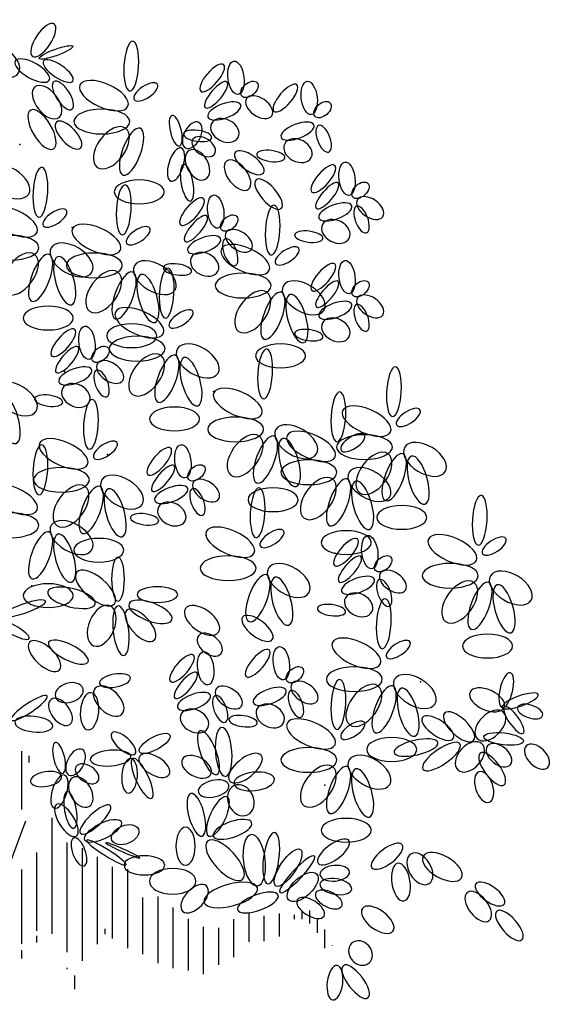
# Model space of a CAD drawing. Units: millimetres. Extents: x 2974 to 3177, y 1766 to 1856.
# Drawn here: x 2981 to 2982, y 1787 to 1790 of the extents above; entities that cross this region are included whole.
import ezdxf

# ---------------------------------------------------------------- set-up
doc = ezdxf.new("R2010")
doc.units = ezdxf.units.MM
doc.layers.add('CAY', color=94, linetype='Continuous')

# ---------------------------------------------------------------- blocks, each defined once
blk = doc.blocks.new('E5X', base_point=(194.294003, 228.141865))
blk.add_circle((194.984178, 228.141865), 0.690175)
blk = doc.blocks.new('A$C59E41BE4')
at = {"layer": 'CAY'}
for p, q in [((1085.7, 1249), (1085.7, 1309.4)), ((1093.5, 1297.9), (1093.5, 1304.5)), ((1000.3, 996.3), (1089.9, 1237.5)), ((1117.1, 1120.5), (1117.1, 1240.6)), ((1132.8, 1101.3), (1132.8, 1215)), ((1101.4, 1123.5), (1101.4, 1204.5)), ((1148.5, 1092.5), (1148.5, 1209)), ((1164.2, 1109.7), (1164.2, 1200.1)), ((1085.7, 1109.9), (1085.7, 1187.1)), ((1179.8, 1115.4), (1179.8, 1189.6)), ((1195.5, 1105.5), (1195.5, 1187.3)), ((1211.2, 1099.2), (1211.2, 1158.1)), ((1226.9, 1089.9), (1226.9, 1159)), ((1242.6, 1084.7), (1242.6, 1147.6)), ((1376.1, 1135.5), (1376.1, 1144)), ((1383.9, 1131.2), (1383.9, 1144.6)), ((1258.3, 1082.5), (1258.3, 1135.8)), ((1305.4, 1096.2), (1305.4, 1135.5)), ((1321.1, 1112.2), (1321.1, 1141.6)), ((1336.8, 1112.8), (1336.8, 1139)), ((1352.5, 1117.7), (1352.5, 1141.6)), ((1368.2, 1135.5), (1368.2, 1140)), ((1391.8, 1121.5), (1391.8, 1136.6)), ((1172, 1120.2), (1172, 1125.7)), ((1274, 1078.6), (1274, 1127.7)), ((1289.7, 1088.2), (1289.7, 1126.5)), ((1399.6, 1105.7), (1399.6, 1124.9)), ((1101.4, 1111.4), (1101.4, 1118.2)), ((1085.7, 1095), (1085.7, 1103.5)), ((1407.5, 1108.3), (1407.5, 1108.8)), ((1132.8, 1083.9), (1132.8, 1085.1)), ((1140.6, 1063), (1140.6, 1077.2))]:
    blk.add_line(p, q, dxfattribs=at)
for p in [(1083.7, 1937.5), (1138, 1851.6), (1130.1, 1702.7), (1284.3, 1681.8), (1174.6, 1616.5), (1276.5, 1532.9), (1409.7, 1514.6), (1352.2, 1488.5), (1096.2, 1480.7), (1268.6, 1389.3), (1498.6, 1381.4), (1399.3, 1274.3), (1352.2, 1190.7)]:
    blk.add_point(p, dxfattribs=at)
for p, xscale, yscale, zscale, rotation in [((1096.9, 2028.8), 29.22587577600121, -11.6799245459988, 29.22587577600121, 56.19223600000353), ((1040.5, 2037), 35.57931808799708, -20.61162650999904, 35.57931808799708, 328.8326159999966), ((1103.9, 2026.7), 26.68448856600503, 4.809376662000432, 26.68448856600503, 19.82232900000361), ((1197.6, 1992.9), 37.4853542100015, -10.99287318599818, 37.4853542100015, 86.54872899999161), ((1079.1, 2024), 29.22587577599977, -11.6799245459988, 29.22587577599977, 330.5682179999954), ((1108.3, 2024), 26.68448856599839, -9.618753324000863, 26.68448856599839, 325.6222910000013), ((1294.7, 2020.3), 26.3032847699954, -9.481343052000739, 26.3032847699954, 229.272766000008), ((1309.6, 1989.4), 25.15967338200123, 11.95474508999905, 25.15967338200123, 97.09590300000882), ((1195.7, 1977.1), 39.39139033199916, -17.86340392800048, 39.39139033199916, 155.9976839999949), ((1099.4, 1997.2), 29.22587577600446, -16.48930120799923, 29.22587577600446, 308.4014910000008), ((1119.1, 2002.7), 24.77845244400546, -10.30580468400149, 24.77845244400546, 302.7530160000093), ((1202.1, 1984), 20.96638019999621, -8.93170196400024, 20.96638019999621, 33.50750200001043), ((1275.7, 1975.8), 25.15967338200328, -8.244650603999617, 25.15967338200328, 49.51578400000314), ((1313.4, 1987.7), 15.24828897599992, 9.481343052000739, 15.24828897599992, 41.01712199998616), ((1370.5, 1999.4), 26.3032847699954, -9.481343052000739, 26.3032847699954, 229.272766000008), ((1385.4, 1968.5), 25.15967338200123, 11.95474508999905, 25.15967338200123, 97.09590300000882), ((1318.4, 1985.2), 22.87241632200017, -13.60366835400055, 22.87241632200017, 325.5266969999992), ((1095, 1973.1), 33.67328196599833, -14.4281299860013, 33.67328196599833, 300.3292720000002), ((1278.4, 1965.9), 26.30328477000753, -10.71805264199793, 26.30328477000753, 20.5648449999995), ((1389.2, 1966.8), 15.24828897599992, 9.481343052000739, 15.24828897599992, 41.01712199998616), ((1197.6, 1961.3), 41.93277754199516, -18.5504552880011, 41.93277754199516, 180), ((1248.9, 1936.1), 23.50776740999874, -8.244650603999617, 23.50776740999874, 103.5626760000183), ((1282.2, 1959.3), 22.49121252599467, -16.48930120799923, 22.49121252599467, 332.3790999999956), ((1121.6, 1960.8), 26.6844885660033, -11.6799245459988, 26.6844885660033, 312.760735999999), ((1193.2, 1954.4), 36.21466917600453, -20.61162650999904, 36.21466917600453, 234.1064379999927), ((1208.4, 1954.4), 37.48535420999684, -13.74107862600067, 37.48535420999684, 249.7008070000023), ((1255.3, 1934), 21.60173128800023, -12.36697590599942, 21.60173128800023, 62.28169500001469), ((1354.1, 1945), 26.30328477000753, -10.71805264199793, 26.30328477000753, 20.5648449999995), ((1393, 1957.3), 21.34760113799717, -9.481343052000739, 21.34760113799717, 290.7969340000035), ((1253.2, 1948.5), 21.34760113800321, -8.244650603999617, 21.34760113800321, 352.3017939999917), ((1262.9, 1943), 19.69569516599611, -12.36697590599942, 19.69569516599611, 325.622290999993), ((1357.9, 1938.4), 22.49121252599467, -16.48930120799923, 22.49121252599467, 332.3790999999956), ((1250.8, 1934), 26.04915461999891, -10.99287318599818, 26.04915461999891, 252.8682939999947), ((1259.1, 1931.3), 24.77845244400221, -15.80224984799861, 24.77845244400221, 299.7333549999923), ((1306.7, 1929.2), 26.04915462000008, -11.6799245459988, 26.04915462000008, 324.211227999992), ((1329, 1927.6), 21.34760113800321, -8.244650603999617, 21.34760113800321, 352.3017939999917), ((1050.9, 1911.7), 35.57931808799708, -20.61162650999904, 35.57931808799708, 328.8326159999966), ((1253.4, 1916.9), 27.95519074200207, -8.93170196400024, 27.95519074200207, 280.2554120000117), ((1297.8, 1920.3), 26.68448856600314, -14.4281299860013, 26.68448856600314, 307.9859180000034), ((1409.7, 1915.8), 26.3032847699954, -9.481343052000739, 26.3032847699954, 229.272766000008), ((1424.6, 1884.9), 25.15967338200123, 11.95474508999905, 25.15967338200123, 97.09590300000882), ((1103.5, 1862.3), 37.4853542100015, -10.99287318599818, 37.4853542100015, 86.54872899999161), ((1328.3, 1901), 28.59052468800177, -11.6799245459988, 28.59052468800177, 311.1778830000067), ((1233.2, 1888.5), 37.4853542100027, -17.86340392800048, 37.4853542100027, 180), ((1189.8, 1844), 37.4853542100015, -10.99287318599818, 37.4853542100015, 86.54872899999161), ((1390.7, 1871.3), 25.15967338200328, -8.244650603999617, 25.15967338200328, 49.51578400000314), ((1428.4, 1883.2), 15.24828897599992, 9.481343052000739, 15.24828897599992, 41.01712199998616), ((1273.8, 1881.8), 26.3032847699954, -9.481343052000739, 26.3032847699954, 229.272766000008), ((1288.7, 1850.9), 25.15967338200123, 11.95474508999905, 25.15967338200123, 97.09590300000882), ((1433.4, 1880.7), 22.87241632200017, -13.60366835400055, 22.87241632200017, 325.5266969999992), ((1101.6, 1846.5), 39.39139033199916, -17.86340392800048, 39.39139033199916, 155.9976839999949), ((1393.3, 1861.4), 26.30328477000753, -10.71805264199793, 26.30328477000753, 20.5648449999995), ((1432.2, 1873.7), 21.34760113799717, -9.481343052000739, 21.34760113799717, 290.7969340000035), ((1108, 1853.4), 20.96638019999621, -8.93170196400024, 20.96638019999621, 33.50750200001043), ((1254.8, 1837.3), 25.15967338200328, -8.244650603999617, 25.15967338200328, 49.51578400000314), ((1292.5, 1849.3), 15.24828897599992, 9.481343052000739, 15.24828897599992, 41.01712199998616), ((1343.9, 1823.1), 37.4853542100015, -10.99287318599818, 37.4853542100015, 86.54872899999161), ((1187.9, 1828.2), 39.39139033199916, -17.86340392800048, 39.39139033199916, 155.9976839999949), ((1194.2, 1835.1), 20.96638019999621, -8.93170196400024, 20.96638019999621, 33.50750200001043), ((1397.1, 1854.8), 22.49121252599467, -16.48930120799923, 22.49121252599467, 332.3790999999956), ((1257.5, 1827.4), 26.30328477000753, -10.71805264199793, 26.30328477000753, 20.5648449999995), ((1297.5, 1846.8), 22.87241632200017, -13.60366835400055, 22.87241632200017, 325.5266969999992), ((1368.2, 1844.1), 21.34760113800321, -8.244650603999617, 21.34760113800321, 352.3017939999917), ((1103.5, 1830.7), 41.93277754199516, -18.5504552880011, 41.93277754199516, 180), ((1116.3, 1830.7), 35.57931808799708, -20.61162650999904, 35.57931808799708, 328.8326159999966), ((1342, 1807.3), 39.39139033199916, -17.86340392800048, 39.39139033199916, 155.9976839999949), ((1296.3, 1839.8), 21.34760113799717, -9.481343052000739, 21.34760113799717, 290.7969340000035), ((1348.4, 1814.2), 20.96638019999621, -8.93170196400024, 20.96638019999621, 33.50750200001043), ((1099.1, 1823.8), 36.21466917600453, -20.61162650999904, 36.21466917600453, 234.1064379999927), ((1114.3, 1823.8), 37.48535420999684, -13.74107862600067, 37.48535420999684, 249.7008070000023), ((1189.8, 1812.4), 41.93277754199516, -18.5504552880011, 41.93277754199516, 180), ((1261.3, 1820.8), 22.49121252599467, -16.48930120799923, 22.49121252599467, 332.3790999999956), ((1137.2, 1771.6), 37.48535420999693, -13.74107862600067, 37.48535420999693, 105.6541280000036), ((1202.5, 1812.4), 35.57931808799708, -20.61162650999904, 35.57931808799708, 328.8326159999966), ((1232.3, 1810.1), 21.34760113800321, -8.244650603999617, 21.34760113800321, 352.3017939999917), ((1409.7, 1813.9), 26.3032847699954, -9.481343052000739, 26.3032847699954, 229.272766000008), ((1424.6, 1783), 25.15967338200123, 11.95474508999905, 25.15967338200123, 97.09590300000882), ((1185.3, 1805.5), 36.21466917600453, -20.61162650999904, 36.21466917600453, 234.1064379999927), ((1200.6, 1805.5), 37.48535420999684, -13.74107862600067, 37.48535420999684, 249.7008070000023), ((1223.4, 1753.3), 37.48535420999693, -13.74107862600067, 37.48535420999693, 105.6541280000036), ((1234.2, 1757.8), 37.4853542100015, -10.99287318599818, 37.4853542100015, 86.54872899999161), ((1343.9, 1791.5), 41.93277754199516, -18.5504552880011, 41.93277754199516, 180), ((1356.6, 1791.5), 35.57931808799708, -20.61162650999904, 35.57931808799708, 328.8326159999966), ((1390.7, 1769.4), 25.15967338200328, -8.244650603999617, 25.15967338200328, 49.51578400000314), ((1428.4, 1781.3), 15.24828897599992, 9.481343052000739, 15.24828897599992, 41.01712199998616), ((1339.5, 1784.6), 36.21466917600453, -20.61162650999904, 36.21466917600453, 234.1064379999927), ((1354.7, 1784.6), 37.48535420999684, -13.74107862600067, 37.48535420999684, 249.7008070000023), ((1377.6, 1732.4), 37.48535420999693, -13.74107862600067, 37.48535420999693, 105.6541280000036), ((1433.4, 1778.9), 22.87241632200017, -13.60366835400055, 22.87241632200017, 325.5266969999992), ((1232.3, 1742), 39.39139033199916, -17.86340392800048, 39.39139033199916, 155.9976839999949), ((1393.3, 1759.5), 26.30328477000753, -10.71805264199793, 26.30328477000753, 20.5648449999995), ((1432.2, 1771.9), 21.34760113799717, -9.481343052000739, 21.34760113799717, 290.7969340000035), ((1139.1, 1757.9), 37.4853542100027, -17.86340392800048, 37.4853542100027, 180), ((1238.6, 1748.9), 20.96638019999621, -8.93170196400024, 20.96638019999621, 33.50750200001043), ((1397.1, 1752.9), 22.49121252599467, -16.48930120799923, 22.49121252599467, 332.3790999999956), ((1140.6, 1746), 26.3032847699954, -9.481343052000739, 26.3032847699954, 229.272766000008), ((1155.4, 1715.1), 25.15967338200123, 11.95474508999905, 25.15967338200123, 97.09590300000882), ((1225.4, 1739.6), 37.4853542100027, -17.86340392800048, 37.4853542100027, 180), ((1368.2, 1742.2), 21.34760113800321, -8.244650603999617, 21.34760113800321, 352.3017939999917), ((1234.2, 1726.2), 41.93277754199516, -18.5504552880011, 41.93277754199516, 180), ((1246.9, 1726.2), 35.57931808799708, -20.61162650999904, 35.57931808799708, 328.8326159999966), ((1121.5, 1701.5), 25.15967338200328, -8.244650603999617, 25.15967338200328, 49.51578400000314), ((1159.3, 1713.4), 15.24828897599992, 9.481343052000739, 15.24828897599992, 41.01712199998616), ((1229.7, 1719.3), 36.21466917600453, -20.61162650999904, 36.21466917600453, 234.1064379999927), ((1379.5, 1718.7), 37.4853542100027, -17.86340392800048, 37.4853542100027, 180), ((1336.1, 1674.2), 37.4853542100015, -10.99287318599818, 37.4853542100015, 86.54872899999161), ((1164.2, 1711), 22.87241632200017, -13.60366835400055, 22.87241632200017, 325.5266969999992), ((1245, 1719.3), 37.48535420999684, -13.74107862600067, 37.48535420999684, 249.7008070000023), ((1267.9, 1667.1), 37.48535420999693, -13.74107862600067, 37.48535420999693, 105.6541280000036), ((1124.2, 1691.6), 26.30328477000753, -10.71805264199793, 26.30328477000753, 20.5648449999995), ((1163.1, 1703.9), 21.34760113799717, -9.481343052000739, 21.34760113799717, 290.7969340000035), ((1469.4, 1655.9), 37.4853542100015, -10.99287318599818, 37.4853542100015, 86.54872899999161), ((1058.8, 1687), 35.57931808799708, -20.61162650999904, 35.57931808799708, 328.8326159999966), ((1128, 1685), 22.49121252599467, -16.48930120799923, 22.49121252599467, 332.3790999999956), ((1334.2, 1658.4), 39.39139033199916, -17.86340392800048, 39.39139033199916, 155.9976839999949), ((1079.7, 1627.9), 37.48535420999693, -13.74107862600067, 37.48535420999693, 105.6541280000036), ((1099, 1674.3), 21.34760113800321, -8.244650603999617, 21.34760113800321, 352.3017939999917), ((1155.8, 1622), 37.4853542100015, -10.99287318599818, 37.4853542100015, 86.54872899999161), ((1411.9, 1629.8), 37.4853542100015, -10.99287318599818, 37.4853542100015, 86.54872899999161), ((1467.5, 1640.1), 39.39139033199916, -17.86340392800048, 39.39139033199916, 155.9976839999949), ((1269.8, 1653.4), 37.4853542100027, -17.86340392800048, 37.4853542100027, 180), ((1473.8, 1647), 20.96638019999621, -8.93170196400024, 20.96638019999621, 33.50750200001043), ((1336.1, 1642.6), 41.93277754199516, -18.5504552880011, 41.93277754199516, 180), ((1348.8, 1642.6), 35.57931808799708, -20.61162650999904, 35.57931808799708, 328.8326159999966), ((1331.6, 1635.7), 36.21466917600453, -20.61162650999904, 36.21466917600453, 234.1064379999927), ((1410, 1614), 39.39139033199916, -17.86340392800048, 39.39139033199916, 155.9976839999949), ((1416.3, 1620.9), 20.96638019999621, -8.93170196400024, 20.96638019999621, 33.50750200001043), ((1153.9, 1606.2), 39.39139033199916, -17.86340392800048, 39.39139033199916, 155.9976839999949), ((1160.3, 1613), 20.96638019999621, -8.93170196400024, 20.96638019999621, 33.50750200001043), ((1346.9, 1635.7), 37.48535420999684, -13.74107862600067, 37.48535420999684, 249.7008070000023), ((1369.8, 1583.5), 37.48535420999693, -13.74107862600067, 37.48535420999693, 105.6541280000036), ((1469.4, 1624.3), 41.93277754199516, -18.5504552880011, 41.93277754199516, 180), ((1482.1, 1624.3), 35.57931808799708, -20.61162650999904, 35.57931808799708, 328.8326159999966), ((1103.5, 1574.9), 37.4853542100015, -10.99287318599818, 37.4853542100015, 86.54872899999161), ((1239.9, 1623.2), 26.3032847699954, -9.481343052000739, 26.3032847699954, 229.272766000008), ((1254.7, 1592.3), 25.15967338200123, 11.95474508999905, 25.15967338200123, 97.09590300000882), ((1464.9, 1617.4), 36.21466917600453, -20.61162650999904, 36.21466917600453, 234.1064379999927), ((1411.9, 1598.2), 41.93277754199516, -18.5504552880011, 41.93277754199516, 180), ((1480.2, 1617.4), 37.48535420999684, -13.74107862600067, 37.48535420999684, 249.7008070000023), ((1503, 1565.2), 37.48535420999693, -13.74107862600067, 37.48535420999693, 105.6541280000036), ((1155.8, 1590.4), 41.93277754199516, -18.5504552880011, 41.93277754199516, 180), ((1168.5, 1590.4), 35.57931808799708, -20.61162650999904, 35.57931808799708, 328.8326159999966), ((1220.8, 1578.7), 25.15967338200328, -8.244650603999617, 25.15967338200328, 49.51578400000314), ((1258.6, 1590.7), 15.24828897599992, 9.481343052000739, 15.24828897599992, 41.01712199998616), ((1424.6, 1598.2), 35.57931808799708, -20.61162650999904, 35.57931808799708, 328.8326159999966), ((1101.6, 1559.1), 39.39139033199916, -17.86340392800048, 39.39139033199916, 155.9976839999949), ((1151.4, 1583.5), 36.21466917600453, -20.61162650999904, 36.21466917600453, 234.1064379999927), ((1263.5, 1588.2), 22.87241632200017, -13.60366835400055, 22.87241632200017, 325.5266969999992), ((1407.4, 1591.3), 36.21466917600453, -20.61162650999904, 36.21466917600453, 234.1064379999927), ((1422.7, 1591.3), 37.48535420999684, -13.74107862600067, 37.48535420999684, 249.7008070000023), ((1445.5, 1539.1), 37.48535420999693, -13.74107862600067, 37.48535420999693, 105.6541280000036), ((1166.6, 1583.5), 37.48535420999684, -13.74107862600067, 37.48535420999684, 249.7008070000023), ((1189.5, 1531.3), 37.48535420999693, -13.74107862600067, 37.48535420999693, 105.6541280000036), ((1223.5, 1568.8), 26.30328477000753, -10.71805264199793, 26.30328477000753, 20.5648449999995), ((1262.4, 1581.2), 21.34760113799717, -9.481343052000739, 21.34760113799717, 290.7969340000035), ((1371.7, 1569.8), 37.4853542100027, -17.86340392800048, 37.4853542100027, 180), ((1328.3, 1530.5), 37.4853542100015, -10.99287318599818, 37.4853542100015, 86.54872899999161), ((1227.3, 1562.2), 22.49121252599467, -16.48930120799923, 22.49121252599467, 332.3790999999956), ((1558.2, 1522.7), 37.4853542100015, -10.99287318599818, 37.4853542100015, 86.54872899999161), ((1504.9, 1551.5), 37.4853542100027, -17.86340392800048, 37.4853542100027, 180), ((1103.5, 1543.3), 41.93277754199516, -18.5504552880011, 41.93277754199516, 180), ((1116.3, 1543.3), 35.57931808799708, -20.61162650999904, 35.57931808799708, 328.8326159999966), ((1198.3, 1551.5), 21.34760113800321, -8.244650603999617, 21.34760113800321, 352.3017939999917), ((1114.3, 1536.5), 37.48535420999684, -13.74107862600067, 37.48535420999684, 249.7008070000023), ((1326.4, 1514.7), 39.39139033199916, -17.86340392800048, 39.39139033199916, 155.9976839999949), ((1332.7, 1521.6), 20.96638019999621, -8.93170196400024, 20.96638019999621, 33.50750200001043), ((1556.3, 1506.9), 39.39139033199916, -17.86340392800048, 39.39139033199916, 155.9976839999949), ((1137.2, 1484.3), 37.48535420999693, -13.74107862600067, 37.48535420999693, 105.6541280000036), ((1191.4, 1517.5), 37.4853542100027, -17.86340392800048, 37.4853542100027, 180), ((1447.5, 1525.4), 37.4853542100027, -17.86340392800048, 37.4853542100027, 180), ((1433.2, 1529.2), 26.3032847699954, -9.481343052000739, 26.3032847699954, 229.272766000008), ((1448.1, 1498.3), 25.15967338200123, 11.95474508999905, 25.15967338200123, 97.09590300000882), ((1562.6, 1513.8), 20.96638019999621, -8.93170196400024, 20.96638019999621, 33.50750200001043), ((1185.4, 1464.8), 33.03794801999902, -9.618753324000863, 33.03794801999902, 90), ((1328.3, 1498.9), 41.93277754199516, -18.5504552880011, 41.93277754199516, 180), ((1341, 1498.9), 35.57931808799708, -20.61162650999904, 35.57931808799708, 328.8326159999966), ((1414.2, 1484.7), 25.15967338200328, -8.244650603999617, 25.15967338200328, 49.51578400000314), ((1451.9, 1496.6), 15.24828897599992, 9.481343052000739, 15.24828897599992, 41.01712199998616), ((1181.6, 1462), 36.85002026400166, -16.48930120799923, 36.85002026400166, 139.9335129999963), ((1456.9, 1494.1), 22.87241632200017, -13.60366835400055, 22.87241632200017, 325.5266969999992), ((1558.2, 1491.1), 41.93277754199516, -18.5504552880011, 41.93277754199516, 180), ((1570.9, 1491.1), 35.57931808799708, -20.61162650999904, 35.57931808799708, 328.8326159999966), ((1339.1, 1492.1), 37.48535420999684, -13.74107862600067, 37.48535420999684, 249.7008070000023), ((1361.9, 1439.8), 37.48535420999693, -13.74107862600067, 37.48535420999693, 105.6541280000036), ((1416.8, 1474.8), 26.30328477000753, -10.71805264199793, 26.30328477000753, 20.5648449999995), ((1455.7, 1487.1), 21.34760113799717, -9.481343052000739, 21.34760113799717, 290.7969340000035), ((1553.7, 1484.2), 36.21466917600453, -20.61162650999904, 36.21466917600453, 234.1064379999927), ((1139.1, 1470.5), 37.4853542100027, -17.86340392800048, 37.4853542100027, 180), ((1161.9, 1462), 36.85002026400579, -13.74107862600067, 36.85002026400579, 165.7243600000013), ((1420.7, 1468.2), 22.49121252599467, -16.48930120799923, 22.49121252599467, 332.3790999999956), ((1569, 1484.2), 37.48535420999684, -13.74107862600067, 37.48535420999684, 249.7008070000023), ((1591.9, 1432), 37.48535420999693, -13.74107862600067, 37.48535420999693, 105.6541280000036), ((1066.4, 1449.6), 33.67328196600693, -6.87054788399837, 33.67328196600693, 19.12961899999744), ((1196.8, 1462), 34.30863305399996, -13.74107862600067, 34.30863305399996, 339.5499080000055), ((1177.1, 1460), 32.4025969320041, -19.23750664800173, 32.4025969320041, 247.5251889999989), ((1185.4, 1460), 37.48535420999769, -11.6799245459988, 37.48535420999769, 276.7124860000069), ((1194.3, 1455.2), 30.49656081000186, -14.4281299860013, 30.49656081000186, 312.760736000002), ((1255.3, 1457.2), 30.49656080999618, -16.48930120799923, 30.49656080999618, 324.2112279999957), ((1391.7, 1457.5), 21.34760113800321, -8.244650603999617, 21.34760113800321, 352.3017939999917), ((1458.9, 1415.6), 37.4853542100015, -10.99287318599818, 37.4853542100015, 86.54872899999161), ((1058.1, 1445.5), 29.22587577599572, -6.87054788399837, 29.22587577599572, 331.1498320000011), ((1314.4, 1448.3), 27.95519074199392, -12.36697590599942, 27.95519074199392, 322.7297269999989), ((1093.9, 1422.2), 30.4965608099948, -14.4281299860013, 30.4965608099948, 317.2718039999911), ((1113.6, 1422.2), 33.03794801999683, -11.6799245459988, 33.03794801999683, 333.4761319999952), ((1268.6, 1429), 21.60173128799787, -13.74107862600067, 21.60173128799787, 321.7223059999918), ((1457, 1399.8), 39.39139033199916, -17.86340392800048, 39.39139033199916, 155.9976839999949), ((1463.4, 1406.7), 20.96638019999621, -8.93170196400024, 20.96638019999621, 33.50750200001043), ((1593.8, 1418.3), 37.4853542100027, -17.86340392800048, 37.4853542100027, 180), ((1341.8, 1414.3), 26.3032847699954, -9.481343052000739, 26.3032847699954, 229.272766000008), ((1356.6, 1383.3), 25.15967338200123, 11.95474508999905, 25.15967338200123, 97.09590300000882), ((1263.4, 1409), 26.3032847699954, -9.481343052000739, 26.3032847699954, 229.272766000008), ((1278.3, 1378.1), 25.15967338200123, 11.95474508999905, 25.15967338200123, 97.09590300000882), ((1360.5, 1381.7), 15.24828897599992, 9.481343052000739, 15.24828897599992, 41.01712199998616), ((1458.9, 1384), 41.93277754199516, -18.5504552880011, 41.93277754199516, 180), ((1166.3, 1379.6), 23.50776741000664, -9.618753324000863, 23.50776741000664, 10.46055799999926), ((1244.3, 1364.5), 25.15967338200328, -8.244650603999617, 25.15967338200328, 49.51578400000314), ((1365.4, 1379.2), 22.87241632200017, -13.60366835400055, 22.87241632200017, 325.5266969999992), ((1471.6, 1384), 35.57931808799708, -20.61162650999904, 35.57931808799708, 328.8326159999966), ((1583.1, 1354.8), 26.68448856600257, -9.618753324000863, 26.68448856600257, 76.98279399999743), ((1120.6, 1365.8), 21.601731287999, -14.4281299860013, 21.601731287999, 16.32402699999819), ((1161.9, 1374.8), 27.95519074200449, -16.48930120799923, 27.95519074200449, 315.6992079999994), ((1287, 1374), 22.87241632200017, -13.60366835400055, 22.87241632200017, 325.5266969999992), ((1325.4, 1359.8), 26.30328477000753, -10.71805264199793, 26.30328477000753, 20.5648449999995), ((1411.9, 1332), 37.4853542100015, -10.99287318599818, 37.4853542100015, 86.54872899999161), ((1454.5, 1377.1), 36.21466917600453, -20.61162650999904, 36.21466917600453, 234.1064379999927), ((1469.7, 1377.1), 37.48535420999684, -13.74107862600067, 37.48535420999684, 249.7008070000023), ((1492.6, 1324.9), 37.48535420999693, -13.74107862600067, 37.48535420999693, 105.6541280000036), ((1585, 1354.8), 27.95519074200389, -15.11519848799799, 27.95519074200389, 156.0757200000029), ((1074.8, 1341.8), 32.40259693200091, -6.87054788399837, 32.40259693200091, 33.73958300000214), ((1116.1, 1363.1), 23.50776740999734, -13.74107862600067, 23.50776740999734, 307.0305939999832), ((1157.4, 1370), 27.95519074200087, -13.74107862600067, 27.95519074200087, 265.5934099999969), ((1247, 1354.6), 26.30328477000753, -10.71805264199793, 26.30328477000753, 20.5648449999995), ((1285.9, 1367), 21.34760113799717, -9.481343052000739, 21.34760113799717, 290.7969340000035), ((1364.3, 1372.2), 21.34760113799717, -9.481343052000739, 21.34760113799717, 290.7969340000035), ((1583.1, 1354.8), 28.59052468800649, -7.557599243998993, 28.59052468800649, 19.82232900000271), ((1250.8, 1348), 22.49121252599467, -16.48930120799923, 22.49121252599467, 332.3790999999956), ((1329.2, 1353.2), 22.49121252599467, -16.48930120799923, 22.49121252599467, 332.3790999999956), ((1557.1, 1322.5), 27.95519074199489, -17.17635256799986, 27.95519074199489, 44.74885800000099), ((1604.7, 1328), 24.14311849800482, -7.557599243998993, 24.14311849800482, 125.3353380000083), ((1599, 1354.8), 19.69569516599774, -9.618753324000863, 19.69569516599774, 341.7152099999913), ((1078.6, 1339.7), 28.59052468799742, -11.6799245459988, 28.59052468799742, 353.4571869999949), ((1300.2, 1342.5), 21.34760113800321, -8.244650603999617, 21.34760113800321, 352.3017939999917), ((1410, 1316.2), 39.39139033199916, -17.86340392800048, 39.39139033199916, 155.9976839999949), ((1532.3, 1322.5), 27.95519074199868, -11.6799245459988, 27.95519074199868, 145.5935899999934), ((1553.3, 1320.5), 29.86122686399809, -13.05402726600005, 29.86122686399809, 136.5830389999882), ((1416.3, 1323.1), 20.96638019999621, -8.93170196400024, 20.96638019999621, 33.50750200001043), ((1203.2, 1306.7), 23.50776741000167, -9.618753324000863, 23.50776741000167, 138.3132020000079), ((1207.6, 1308.8), 26.04915462000119, 9.618753324000863, 26.04915462000119, 28.98124899999456), ((1287.7, 1285.4), 34.94398414200015, -11.6799245459988, 34.94398414200015, 111.0720489999875), ((1296.6, 1283.4), 36.85002026399986, -12.36697590599942, 36.85002026399986, 94.28794299999674), ((1516.4, 1318.4), 33.67328196599827, -10.99287318599818, 33.67328196599827, 192.8253899999976), ((1564.1, 1324.6), 29.8612268640021, 8.93170196400024, 29.8612268640021, 353.2719400000053), ((1128.2, 1286.8), 23.50776740999874, -8.244650603999617, 23.50776740999874, 103.5626760000183), ((1134.6, 1284.8), 21.60173128800023, -12.36697590599942, 21.60173128800023, 62.28169500001469), ((1494.5, 1311.2), 37.4853542100027, -17.86340392800048, 37.4853542100027, 180), ((1539.3, 1317.1), 33.6732819659991, -11.6799245459988, 33.6732819659991, 214.5340209999953), ((1562.1, 1317.1), 26.6844885660033, -17.17635256799986, 26.6844885660033, 227.239264000001), ((1567.9, 1315), 22.23708237599822, -13.74107862600067, 22.23708237599822, 320.7293890000039), ((1607.9, 1315), 22.87241632199619, -13.74107862600067, 22.87241632199619, 315.0515069999945), ((1198.7, 1304), 30.49656080999965, -11.6799245459988, 30.49656080999965, 184.5241540000021), ((1200.6, 1301.9), 33.03794801999547, -9.618753324000863, 33.03794801999547, 295.3444029999956), ((1207.6, 1304), 26.04915462000459, -13.74107862600067, 26.04915462000459, 328.6886720000077), ((1281.3, 1285.4), 24.14311849799555, -14.4281299860013, 24.14311849799555, 151.600191999997), ((1301, 1278.6), 30.49656081000131, -14.4281299860013, 30.49656081000131, 39.27061099999606), ((1411.9, 1300.4), 41.93277754199516, -18.5504552880011, 41.93277754199516, 180), ((1424.6, 1300.4), 35.57931808799708, -20.61162650999904, 35.57931808799708, 328.8326159999966), ((1560.2, 1307.4), 29.86122686399813, -11.6799245459988, 29.86122686399813, 307.111290000001), ((1142.2, 1293.7), 19.69569516599611, -12.36697590599942, 19.69569516599611, 325.622290999993), ((1198.7, 1301.9), 26.04915462000302, -11.6799245459988, 26.04915462000302, 265.8244930000104), ((1407.4, 1293.5), 36.21466917600453, -20.61162650999904, 36.21466917600453, 234.1064379999927), ((1422.7, 1293.5), 37.48535420999684, -13.74107862600067, 37.48535420999684, 249.7008070000023), ((1126.9, 1283.4), 23.50776741000591, -10.99287318599818, 23.50776741000591, 189.8162440000062), ((1130.1, 1284.8), 26.04915461999891, -10.99287318599818, 26.04915461999891, 252.8682939999947), ((1138.4, 1282), 24.77845244400221, -15.80224984799861, 24.77845244400221, 299.7333549999923), ((1305.5, 1275.8), 30.49656081000076, -13.74107862600067, 30.49656081000076, 6.494040000000528), ((1445.5, 1241.3), 37.48535420999693, -13.74107862600067, 37.48535420999693, 105.6541280000036), ((1559, 1288.2), 24.14311849799712, -13.05402726600005, 24.14311849799712, 288.5861649999929), ((1268.6, 1266.9), 23.50776741000281, -12.36697590599942, 23.50776741000281, 13.62459599999936), ((1305.5, 1273.8), 24.14311849799782, -19.23750664800173, 24.14311849799782, 294.8143589999905), ((1132.7, 1267.6), 27.95519074200207, -8.93170196400024, 27.95519074200207, 280.2554120000117), ((1272.4, 1221.6), 33.03794801999795, -11.6799245459988, 33.03794801999795, 104.799972000009), ((1279.4, 1221.6), 32.40259693200148, -11.6799245459988, 32.40259693200148, 65.18564099998875), ((1142.2, 1221.6), 27.95519074200062, -11.6799245459988, 27.95519074200062, 122.0644880000117), ((1146.6, 1224.3), 30.49656081000774, -9.618753324000863, 30.49656081000774, 43.28485699999553), ((1151.1, 1217.4), 30.49656080999709, 11.6799245459988, 30.49656080999709, 26.97100399999902), ((1179, 1217.4), 21.60173128800212, 13.74107862600067, 21.60173128800212, 22.22119799999578), ((1283.9, 1221.6), 30.49656080999416, -11.6799245459988, 30.49656080999416, 19.28293100000157), ((1447.5, 1227.6), 37.4853542100027, -17.86340392800048, 37.4853542100027, 180), ((1255.3, 1191.3), 28.59052468799928, -14.4281299860013, 28.59052468799928, 90), ((1314.4, 1176.9), 38.75605638599632, -16.48930120799923, 38.75605638599632, 132.7607359999993), ((1329.6, 1170), 38.75605638600084, -16.48930120799923, 38.75605638600084, 96.80442099999492), ((1340.4, 1172.1), 38.75605638599691, -11.6799245459988, 38.75605638599691, 82.31956299999564), ((1392.5, 1193.4), 28.59052468799838, -11.6799245459988, 28.59052468799838, 36.4461800000056), ((1139.6, 1219.5), 22.23708237600353, -9.618753324000863, 22.23708237600353, 290.6436560000099), ((1153, 1217.4), 34.94398414200216, -4.809376662000432, 34.94398414200216, 327.755891000005), ((1172.7, 1214.7), 27.95519074200459, -2.06115408000187, 27.95519074200459, 335.8494850000027), ((1479.6, 1212.6), 28.59052468799502, -11.6799245459988, 28.59052468799502, 217.1246700000087), ((1348.7, 1170), 33.03794802000054, 11.6799245459988, 33.03794802000054, 56.00867799998796), ((1353.1, 1163.2), 37.48535421000049, -7.557599243998993, 37.48535421000049, 46.68428900000217), ((1488.4, 1203), 26.04915462000051, -16.48930120799923, 26.04915462000051, 301.6535020000048), ((1501.2, 1200.9), 33.03794802000233, -16.48930120799923, 33.03794802000233, 330.3953440000079), ((1233.7, 1191.3), 30.49656081000285, -14.4281299860013, 30.49656081000285, 180), ((1475.1, 1193.4), 28.59052468800136, -13.74107862600067, 28.59052468800136, 278.9719210000108), ((1266.1, 1174.8), 34.94398414199532, -19.23750664800173, 34.94398414199532, 180), ((1362, 1155.6), 28.59052468799566, 14.4281299860013, 28.59052468799566, 42.40143800000293), ((1394.4, 1181.7), 22.23708237600331, -11.6799245459988, 22.23708237600331, 5.149335000000299), ((1276.9, 1170), 26.04915462000325, -14.4281299860013, 26.04915462000325, 227.2392639999884), ((1329.6, 1168), 41.29742645400047, -16.48930120799923, 41.29742645400047, 195.1280949999982), ((1394.4, 1172.1), 24.14311849800605, -11.6799245459988, 24.14311849800605, 350.3104530000086), ((1555.8, 1172.1), 26.04915462000008, -11.6799245459988, 26.04915462000008, 324.211227999992), ((1351.2, 1160.4), 32.40259693199324, -11.6799245459988, 32.40259693199324, 199.8223289999979), ((1370.9, 1155.6), 23.50776740999596, -11.6799245459988, 23.50776740999596, 328.6886720000001), ((1390.6, 1163.2), 21.60173128800012, 11.6799245459988, 21.60173128800012, 331.0187510000089), ((1546.9, 1163.2), 26.68448856600314, -14.4281299860013, 26.68448856600314, 307.9859180000034), ((1438.3, 1146.7), 28.59052468800087, -14.4281299860013, 28.59052468800087, 323.4198350000054), ((1577.4, 1143.9), 28.59052468800177, -11.6799245459988, 28.59052468800177, 311.1778830000067), ((1427.5, 1110.9), 19.69569516600369, -16.48930120799923, 19.69569516600369, 310.1356950000064), ((1418.6, 1087.6), 30.49656080999443, -11.6799245459988, 30.49656080999443, 307.2910489999911), ((1412.2, 1087.6), 26.04915461999823, -11.6799245459988, 26.04915461999823, 262.7664220000045)]:
    blk.add_blockref('E5X', p, dxfattribs=dict(at, xscale=xscale, yscale=yscale, zscale=zscale, rotation=rotation))
at = {"layer": 'CAY', "xscale": 30.49656081000285, "yscale": -11.6799245459988, "zscale": 30.49656081000285}
blk.add_blockref('E5X', (1205.1, 1471.6), dxfattribs=at)

msp = doc.modelspace()

# ---------------------------------------------------------------- block references
at = {"layer": 'CAY', "xscale": 0.0028125, "yscale": 0.0028125, "zscale": 0.0028125}
msp.add_blockref('A$C59E41BE4', (2977.6803, 1784.3542), dxfattribs=at)

doc.saveas('drawing.dxf')
